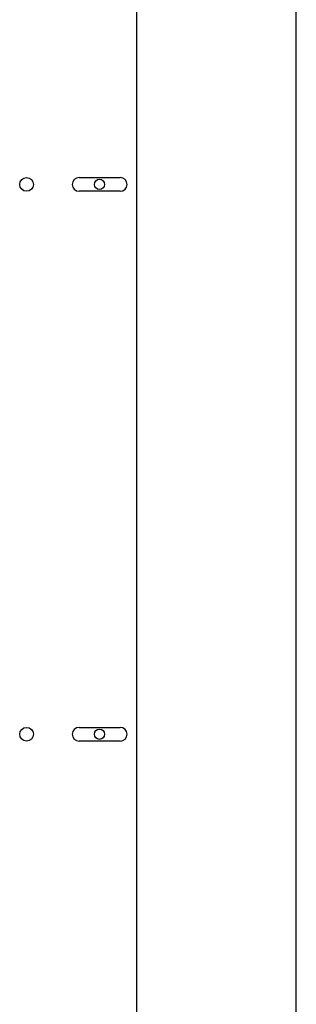
# Model space of a CAD drawing. Units: inches. Extents: x 14 to 214, y 1 to 147.
# Drawn here: x 105 to 108, y 84 to 98 of the extents above; entities that cross this region are included whole.
import ezdxf

# ---------------------------------------------------------------- set-up
doc = ezdxf.new("R2010")
doc.units = ezdxf.units.IN
doc.header["$MEASUREMENT"] = 0
for name, color, linetype in [('0712387', 7, 'Continuous'), ('1H96451001', 7, 'Continuous'), ('Default', 7, 'Continuous'), ('E110817001', 7, 'Continuous')]:
    doc.layers.add(name, color=color, linetype=linetype)

# ---------------------------------------------------------------- blocks, each defined once
blk = doc.blocks.new('SE')
at = {"layer": '0712387', "color": 7, "linetype": 'Continuous'}
for p, q in [((158.163, 364.45), (158.163, 326.833)), ((157.38, 361.024), (157.942, 361.024)), ((157.942, 360.837), (157.38, 360.837)), ((157.38, 353.524), (157.942, 353.524)), ((157.942, 353.337), (157.38, 353.337))]:
    blk.add_line(p, q, dxfattribs=at)
for centre in [(156.661, 360.931), (156.661, 353.431)]:
    blk.add_circle(centre, 0.0937, dxfattribs=at)
for centre, start, end in [((157.38, 360.931), 90, 270), ((157.942, 360.931), 270, 90), ((157.38, 353.431), 90, 270), ((157.942, 353.431), 270, 90)]:
    blk.add_arc(centre, 0.0938, start, end, dxfattribs=at)
at = {"layer": '1H96451001', "color": 7, "linetype": 'Continuous'}
blk.add_line((160.347, 327.127), (160.347, 364.386), dxfattribs=at)
at = {"layer": 'E110817001', "color": 7, "linetype": 'Continuous'}
for centre in [(157.658, 360.931), (157.658, 353.431)]:
    blk.add_circle(centre, 0.07, dxfattribs=at)

msp = doc.modelspace()

# ---------------------------------------------------------------- block references
at = {"layer": 'Default'}
msp.add_blockref('SE', (-51.877, -265.385), dxfattribs=at)

doc.saveas('drawing.dxf')
